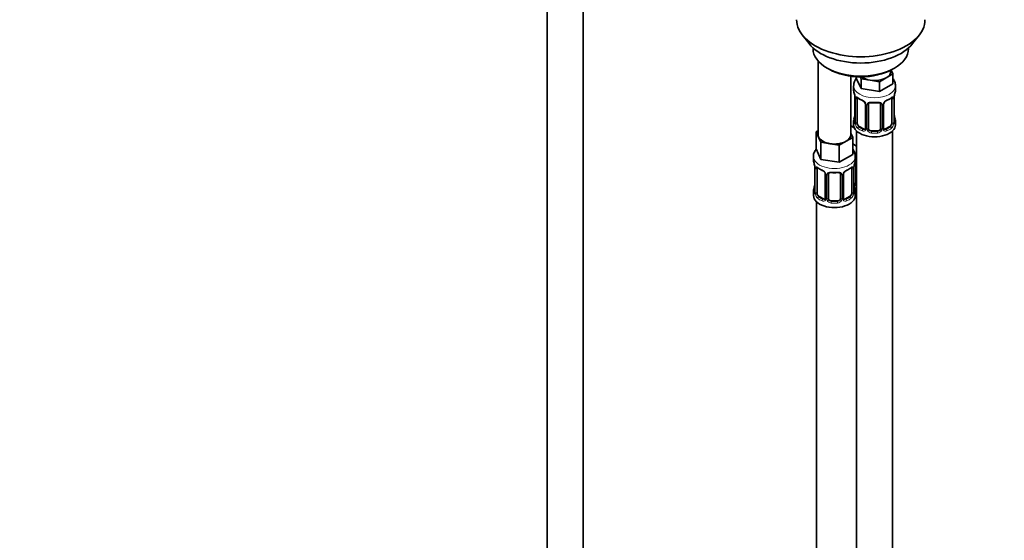
# Model space of a CAD drawing. Units: millimetres. Extents: x 0 to 2441, y 0 to 2763.
# Drawn here: x 330 to 660, y 523 to 697 of the extents above; entities that cross this region are included whole.
import ezdxf
from ezdxf import colors
from ezdxf.entities.mleader import LeaderData, LeaderLine
from ezdxf.math import Vec2, Vec3

# ---------------------------------------------------------------- set-up
doc = ezdxf.new("R2010")
doc.units = ezdxf.units.MM
doc.layers.add('DV5_Défaut', color=7, linetype='Continuous')
doc.layers.add('Défaut', color=7, linetype='Continuous')

# ---------------------------------------------------------------- blocks, each defined once
blk = doc.blocks.new('_DOT')
at = {"color": 0}
blk.add_line((0, 0), (-1, 0), dxfattribs=at)
at = {"color": 0, "const_width": 0.333}
blk.add_lwpolyline([(-0.1665, 0, 1), (0.1665, 0, 1)], format="xyb", close=True, dxfattribs=at)
blk = doc.blocks.new('SE4')
at = {"layer": 'DV5_Défaut', "color": 7, "linetype": 'Continuous', "lineweight": 35}
for p, q in [((506.45, 747.76), (506.45, 215.91)), ((518.45, 215.91), (518.45, 747.76)), ((591.82, 692.03), (594.1, 689.08)), ((628.79, 689.08), (631.07, 692.03)), ((595.44, 687.65), (595.44, 687.44)), ((627.44, 687.44), (627.44, 687.65)), ((597.11, 683.34), (597.11, 658.66)), ((600.13, 680.91), (600.84, 680.5)), ((621.54, 679.89), (621.54, 680.22)), ((621.57, 680.23), (622.17, 678.94)), ((622.05, 680.5), (622.76, 680.91)), ((608.11, 658.66), (608.11, 678.18)), ((609.91, 678.01), (609.91, 677.57)), ((611.55, 674.03), (609.91, 677.57)), ((611.55, 677.29), (611.24, 677.96)), ((614.62, 676.82), (611.55, 677.29)), ((611.55, 677.29), (611.55, 674.03)), ((617.68, 676.34), (614.62, 676.82)), ((619.93, 677.64), (617.68, 676.34)), ((617.68, 676.34), (617.68, 673.08)), ((622.17, 678.94), (619.93, 677.64)), ((622.17, 678.94), (622.17, 675.67)), ((609.04, 674.99), (609.04, 673.48)), ((617.68, 673.08), (611.55, 674.03)), ((622.17, 675.67), (617.68, 673.08)), ((623.04, 673.48), (623.04, 674.99)), ((609.49, 670.95), (609.49, 662.89)), ((610.24, 662.56), (610.24, 670.62)), ((621.84, 670.62), (621.84, 662.56)), ((622.59, 662.89), (622.59, 670.95)), ((612.99, 668.85), (612.99, 660.79)), ((614.04, 660.7), (614.04, 668.76)), ((618.04, 668.76), (618.04, 660.7)), ((619.09, 660.79), (619.09, 668.85)), ((609.04, 663.13), (609.04, 661.92)), ((622.64, 665.15), (622.63, 665.19)), ((623.04, 661.92), (623.04, 663.13)), ((596.47, 659.61), (597.11, 659.97)), ((597.29, 657.83), (596.47, 659.61)), ((596.47, 659.61), (596.47, 653.89)), ((609.25, 660.95), (608.11, 661.6)), ((610.04, 659.84), (610.04, 434.94)), ((612.36, 660.52), (610.95, 661.34)), ((617.04, 659.88), (615.04, 659.88)), ((621.13, 661.34), (619.72, 660.52)), ((622.04, 434.94), (622.04, 659.84)), ((598.11, 656.06), (597.29, 657.83)), ((606.49, 656.41), (604.25, 655.11)), ((608.74, 657.71), (606.49, 656.41)), ((608.11, 659.07), (608.74, 657.71)), ((608.74, 657.71), (608.74, 651.99)), ((598.11, 650.35), (596.47, 653.89)), ((601.18, 655.59), (598.11, 656.06)), ((598.11, 656.06), (598.11, 650.35)), ((604.25, 655.11), (601.18, 655.59)), ((604.25, 655.11), (604.25, 649.4)), ((610.04, 654.77), (608.74, 655.52)), ((595.61, 651.31), (595.61, 650.06)), ((604.25, 649.4), (598.11, 650.35)), ((608.74, 651.99), (604.25, 649.4)), ((609.61, 650.06), (609.61, 651.31)), ((609.8, 642.59), (609.8, 650.65)), ((596.06, 647.54), (596.06, 639.47)), ((596.81, 639.14), (596.81, 647.21)), ((608.4, 647.21), (608.4, 639.14)), ((609.15, 639.47), (609.15, 647.54)), ((599.55, 645.43), (599.55, 637.37)), ((600.61, 637.28), (600.61, 645.34)), ((604.61, 645.34), (604.61, 637.28)), ((605.66, 637.37), (605.66, 645.43)), ((609.2, 641.73), (609.2, 641.78)), ((595.61, 639.71), (595.61, 638.24)), ((598.93, 637.1), (597.51, 637.92)), ((603.61, 636.46), (601.61, 636.46)), ((607.7, 637.92), (606.28, 637.1)), ((609.61, 638.24), (609.61, 639.71)), ((596.61, 636.16), (596.61, 390.03))]:
    blk.add_line(p, q, dxfattribs=at)
at = {"layer": 'DV5_Défaut', "color": 7, "linetype": 'Continuous', "lineweight": 18}
for p, q in [((609.52, 670.87), (609.52, 662.81)), ((609.63, 662.65), (609.63, 670.71)), ((622.45, 670.71), (622.45, 662.65)), ((622.56, 662.81), (622.56, 670.87)), ((613.23, 668.64), (613.23, 660.57)), ((613.5, 660.51), (613.5, 668.57)), ((618.58, 668.57), (618.58, 660.51)), ((618.85, 660.57), (618.85, 668.64)), ((610.95, 661.34), (610.72, 661.2)), ((612.36, 660.52), (612.13, 660.39)), ((615.04, 659.88), (615.04, 659.69)), ((617.04, 659.88), (617.04, 659.69)), ((619.72, 660.52), (619.95, 660.39)), ((621.13, 661.34), (621.36, 661.2)), ((596.08, 647.45), (596.08, 639.39)), ((596.2, 639.23), (596.2, 647.3)), ((609.01, 647.3), (609.01, 639.23)), ((609.13, 639.39), (609.13, 647.45)), ((609.26, 642.4), (609.26, 648.39)), ((599.79, 645.22), (599.79, 637.16)), ((600.06, 637.09), (600.06, 645.16)), ((605.15, 645.16), (605.15, 637.09)), ((605.42, 637.16), (605.42, 645.22)), ((597.51, 637.92), (597.29, 637.79)), ((598.93, 637.1), (598.7, 636.97)), ((601.61, 636.46), (601.61, 636.27)), ((603.61, 636.46), (603.61, 636.27)), ((606.28, 637.1), (606.51, 636.97)), ((607.7, 637.92), (607.93, 637.79))]:
    blk.add_line(p, q, dxfattribs=at)
at = {"layer": 'DV5_Défaut', "color": 7, "linetype": 'Continuous', "lineweight": 35}
for centre, radius, start, end in [((613.35, 674.91), 4.27, 140.5006, 177.9691), ((594.87, 668.68), 14.86, 10.7478, 16.3941), ((637.21, 668.68), 14.86, 163.606, 169.2521), ((607.24, 671), 2.25, 359.069, 10.8458), ((614.5, 676.15), 6.61, 232.4054, 247.5245), ((611.27, 668.33), 1.84, 28.0729, 67.2144), ((620.81, 668.36), 1.82, 112.9046, 152.4524), ((617.56, 676.18), 6.64, 292.5116, 307.5585), ((625.26, 670.95), 2.67, 168.932, 179.9375), ((612.31, 668.85), 0.671, 359.6935, 31.2023), ((616.04, 681.09), 11.82, 264.9754, 275.0246), ((617.75, 668.84), 0.277, 347.4237, 41.2986), ((619.76, 668.85), 0.667, 148.6067, 180.2877), ((594.87, 667.94), 14.86, 343.6059, 349.2522), ((606.82, 665.66), 2.67, 348.931, 359.9369), ((608.49, 662.85), 0.997, 345.5609, 2.5986), ((624.84, 665.62), 2.25, 179.0687, 190.8452), ((623.55, 662.84), 0.965, 179.2978, 194.3125), ((637.21, 667.94), 14.86, 190.7479, 196.394), ((619.37, 660.74), 0.27, 168.28, 221.0623), ((619.33, 660.6), 0.161, 193.3949, 260.5051), ((605.33, 651.26), 4.23, 0.8707, 35.31), ((581.43, 645.26), 14.86, 10.7478, 16.3941), ((593.81, 647.58), 2.25, 359.069, 10.8458), ((601.07, 652.73), 6.61, 232.4054, 247.5245), ((597.83, 644.92), 1.84, 28.0729, 67.2144), ((607.38, 644.94), 1.82, 112.9046, 152.4524), ((604.12, 652.76), 6.64, 292.5116, 307.5585), ((611.82, 647.53), 2.67, 168.932, 179.9375), ((623.78, 645.26), 14.86, 163.606, 169.2521), ((598.88, 645.44), 0.671, 359.6935, 31.2023), ((602.61, 657.67), 11.82, 264.9754, 275.0246), ((604.32, 645.42), 0.277, 347.4237, 41.2986), ((606.33, 645.44), 0.667, 148.6067, 180.2877), ((581.43, 644.52), 14.86, 343.6059, 349.2522), ((593.39, 642.24), 2.67, 348.931, 359.9369), ((611.4, 642.2), 2.25, 179.0687, 190.8452), ((623.78, 644.52), 14.86, 190.7479, 196.394), ((595.06, 639.43), 0.997, 345.5609, 2.5986), ((605.93, 637.32), 0.27, 168.28, 221.0623), ((605.89, 637.18), 0.161, 193.3949, 260.5051), ((610.12, 639.42), 0.965, 179.2978, 194.3125)]:
    blk.add_arc(centre, radius, start, end, dxfattribs=at)
at = {"layer": 'DV5_Défaut', "color": 7, "linetype": 'Continuous', "lineweight": 18}
for centre, radius, start, end in [((605.96, 670.83), 3.55, 0.6583, 9.9884), ((610.74, 670.76), 1.11, 160.4927, 182.2972), ((610.92, 667.93), 2.5, 29.8198, 66.9998), ((621.16, 667.93), 2.5, 113.0004, 150.18), ((621.35, 670.76), 1.1, 357.6841, 19.526), ((626.11, 670.83), 3.55, 170.0079, 179.3454), ((612.06, 668.62), 1.16, 1.0203, 28.275), ((614.28, 668.58), 0.785, 144.9712, 180.8641), ((617.8, 668.58), 0.785, 359.1311, 35.0336), ((620.02, 668.62), 1.16, 151.7186, 178.9861), ((608.23, 662.77), 1.29, 343.3385, 1.8084), ((623.85, 662.77), 1.29, 178.1771, 196.676), ((612.53, 662.68), 2.89, 180.5093, 191.9483), ((611.98, 662.43), 2.32, 188.7542, 226.8152), ((612.34, 660.74), 0.972, 242.8666, 320.2121), ((612.42, 661.08), 0.746, 247.8303, 300.1622), ((612.45, 660.56), 0.779, 325.2937, 1.0277), ((614.6, 660.53), 1.1, 180.837, 209.4908), ((615.13, 660.85), 1.72, 210.2871, 265.0453), ((615.22, 660.89), 1.21, 206.8319, 261.5389), ((616.87, 660.88), 1.2, 278.249, 333.3802), ((616.95, 660.85), 1.72, 274.9548, 329.7127), ((617.48, 660.53), 1.1, 330.5042, 359.168), ((619.63, 660.56), 0.779, 178.9659, 214.7127), ((619.74, 660.74), 0.972, 219.7872, 297.134), ((619.66, 661.07), 0.735, 240.4017, 292.8078), ((620.1, 662.43), 2.32, 313.1842, 351.2464), ((619.56, 662.68), 2.89, 348.0493, 359.4931), ((592.53, 647.41), 3.55, 0.6583, 9.9884), ((597.3, 647.34), 1.11, 160.4927, 182.2972), ((597.49, 644.51), 2.5, 29.8198, 66.9998), ((607.72, 644.51), 2.5, 113.0004, 150.18), ((607.91, 647.34), 1.1, 357.6841, 19.526), ((612.68, 647.41), 3.55, 170.0079, 179.3454), ((598.63, 645.2), 1.16, 1.0203, 28.275), ((600.85, 645.17), 0.785, 144.9712, 180.8641), ((604.36, 645.17), 0.785, 359.1311, 35.0336), ((606.58, 645.2), 1.16, 151.7186, 178.9861), ((610.35, 642.42), 1.1, 180.837, 209.4908), ((610.89, 642.74), 1.72, 210.2871, 240.2116), ((610.98, 642.78), 1.21, 206.8319, 218.7313), ((594.79, 639.35), 1.29, 343.3385, 1.8084), ((599.09, 639.26), 2.89, 180.5093, 191.9483), ((598.55, 639.01), 2.32, 188.7542, 226.8152), ((598.91, 637.32), 0.972, 242.8666, 320.2121), ((598.98, 637.66), 0.746, 247.8303, 300.1622), ((599.01, 637.14), 0.779, 325.2937, 1.0277), ((601.16, 637.11), 1.1, 180.837, 209.4908), ((601.69, 637.44), 1.72, 210.2871, 265.0453), ((601.78, 637.47), 1.21, 206.8319, 261.5389), ((603.43, 637.46), 1.2, 278.249, 333.3802), ((603.52, 637.44), 1.72, 274.9548, 329.7127), ((604.05, 637.11), 1.1, 330.5042, 359.168), ((606.2, 637.14), 0.779, 178.9659, 214.7127), ((606.3, 637.32), 0.972, 219.7872, 297.134), ((606.23, 637.65), 0.735, 240.4017, 292.8078), ((606.66, 639.01), 2.32, 313.1842, 351.2464), ((606.12, 639.26), 2.89, 348.0493, 359.4931), ((610.42, 639.35), 1.29, 178.1771, 196.676)]:
    blk.add_arc(centre, radius, start, end, dxfattribs=at)
at = {"layer": 'DV5_Défaut', "color": 7, "linetype": 'Continuous', "lineweight": 35}
for centre, major_axis, ratio, start_param, end_param in [((611.44, 697.1), (-21.5, 0), 0.57735, 0, 3.141593), ((611.44, 693.56), (19, 0), 0.57735, 3.562127, 5.862651), ((611.44, 687.44), (16, 0), 0.57735, 3.141593, 6.283185), ((611.44, 686.62), (-15, 0), 0.57735, 0.785398, 2.356194), ((616.04, 679.89), (-5.5, 0), 0.57735, 2.356194, 3.141593), ((616.04, 679.89), (-5.5, 0), 0.57735, 0.650595, 1.308997), ((616.04, 679.89), (5.5, 0), 0.57735, 4.45059, 5.497787), ((616.04, 673.48), (7, 0), 0.57735, 3.141593, 3.293694), ((616.04, 673.48), (-7, 0), 0.57735, 2.989492, 3.141593), ((609.89, 670.95), (0.4, 0), 0.57735, 3.114728, 3.141591), ((610.95, 670.22), (-0.5, 0.866), 0.57735, 0.338885, 0.785398), ((612.13, 670.41), (0.156, 0.368), 0.483207, 2.29088, 3.17353), ((619.95, 670.41), (-0.156, 0.368), 0.483207, 3.126837, 3.992305), ((621.13, 670.22), (0.5, 0.866), 0.57735, 5.497787, 5.9443), ((622.24, 671.53), (-0.395, 0.063), 0.166114, 2.853764, 3.184441), ((615.04, 668.76), (-1, 0), 0.816497, 6.156042, 6.283185), ((616.04, 663.13), (7, 0), 0.57735, 2.989492, 3.293694), ((609.84, 665.09), (0.395, -0.063), 0.166114, 3.188685, 3.653865), ((622.19, 662.89), (-0.4, 0), 0.57735, 2.769946, 3.141593), ((616.04, 663.13), (-7, 0), 0.57735, 2.989492, 3.293694), ((611.8, 663.96), (5.5, 0), 0.57735, 3.976369, 4.212295), ((616.04, 661.92), (-7, 0), 0.57735, 0, 3.141593), ((610.95, 662.15), (-0.5, 0.866), 0.57735, 0.785398, 1.231911), ((610.95, 662.15), (0.5, -0.866), 0.57735, 4.373504, 5.497787), ((612.36, 661.34), (-0.5, 0.866), 0.57735, 2.356194, 3.141593), ((615.04, 660.7), (1, 0), 0.816497, 3.141593, 3.588106), ((615.04, 660.7), (-1, 0), 0.816497, 0.446513, 1.570796), ((617.04, 660.7), (1, 0), 0.816497, 4.712389, 5.836672), ((617.04, 660.7), (1, 0), 0.816497, 5.836672, 6.283185), ((619.72, 661.34), (0.5, 0.866), 0.57735, 3.141593, 3.926991), ((621.13, 662.15), (0.5, 0.866), 0.57735, 3.926991, 5.051274), ((621.13, 662.15), (0.5, 0.866), 0.57735, 5.051274, 5.497787), ((602.61, 658.66), (5.5, 0), 0.57735, 3.141593, 3.403392), ((602.61, 658.66), (-5.5, 0), 0.57735, 0.261799, 1.308997), ((602.61, 658.66), (5.5, 0), 0.57735, 4.45059, 5.497787), ((602.61, 658.66), (-5.5, 0), 0.57735, 2.356194, 3.141593), ((602.61, 650.06), (7, 0), 0.57735, 3.141593, 3.293694), ((602.61, 650.06), (-7, 0), 0.57735, 2.989492, 3.141593), ((610.8, 650.65), (-1, 0), 0.816497, 6.156042, 6.283185), ((596.46, 647.54), (0.4, 0), 0.57735, 3.114728, 3.141591), ((597.51, 646.8), (-0.5, 0.866), 0.57735, 0.338885, 0.785398), ((598.7, 646.99), (0.156, 0.368), 0.483207, 2.29088, 3.17353), ((606.51, 646.99), (-0.156, 0.368), 0.483207, 3.126837, 3.992305), ((607.7, 646.8), (0.5, 0.866), 0.57735, 5.497787, 5.9443), ((608.81, 648.11), (-0.395, 0.063), 0.166114, 2.853764, 3.184441), ((601.61, 645.34), (-1, 0), 0.816497, 6.156042, 6.283185), ((602.61, 639.71), (7, 0), 0.57735, 2.989492, 3.293694), ((596.41, 641.67), (0.395, -0.063), 0.166114, 3.188685, 3.653865), ((602.61, 639.71), (-7, 0), 0.57735, 2.989492, 3.293694), ((610.8, 642.59), (1, 0), 0.816497, 3.141593, 3.588106), ((610.8, 642.59), (-1, 0), 0.816497, 0.446513, 0.711537), ((602.61, 638.24), (-7, 0), 0.57735, 0, 3.141593), ((597.51, 638.73), (-0.5, 0.866), 0.57735, 0.785398, 1.231911), ((597.51, 638.73), (0.5, -0.866), 0.57735, 4.373504, 5.497787), ((598.93, 637.92), (-0.5, 0.866), 0.57735, 2.356194, 3.141593), ((601.61, 637.28), (1, 0), 0.816497, 3.141593, 3.588106), ((601.61, 637.28), (-1, 0), 0.816497, 0.446513, 1.570796), ((603.61, 637.28), (1, 0), 0.816497, 4.712389, 5.836672), ((603.61, 637.28), (1, 0), 0.816497, 5.836672, 6.283185), ((606.28, 637.92), (0.5, 0.866), 0.57735, 3.141593, 3.926991), ((607.7, 638.73), (0.5, 0.866), 0.57735, 3.926991, 5.051274), ((607.7, 638.73), (0.5, 0.866), 0.57735, 5.051274, 5.497787), ((608.75, 639.47), (-0.4, 0), 0.57735, 2.769946, 3.141593), ((611.8, 643.55), (-7, 0), 0.57735, 1.252237, 1.31703)]:
    blk.add_ellipse(centre, major_axis=major_axis, ratio=ratio, start_param=start_param, end_param=end_param, dxfattribs=at)
at = {"layer": 'DV5_Défaut', "color": 7, "linetype": 'Continuous', "lineweight": 18}
for centre, major_axis, ratio, start_param, end_param in [((616.04, 674.99), (-7, 0), 0.57735, 6.27158, 6.283185), ((616.04, 674.99), (-7, 0), 0.57735, 0, 3.131402), ((609.89, 670.95), (0.4, 0), 0.57735, 3.141591, 3.513239), ((610, 670.81), (0.4, 0), 0.57735, 3.555344, 5.371005), ((610.06, 671.22), (0.373, -0.146), 0.85055, 3.855675, 5.740852), ((616.04, 673.48), (-7, 0), 0.57735, 0.633297, 0.937499), ((610.72, 671.23), (0.247, 0.314), 0.658162, 2.44473, 3.142158), ((616.04, 673.48), (-7, 0), 0.57735, 1.418695, 1.722897), ((615.04, 669.72), (0.035, 0.398), 0.123712, 2.191761, 3.141508), ((617.04, 669.72), (-0.035, 0.398), 0.123712, 3.141662, 4.091425), ((616.04, 673.48), (7, 0), 0.57735, 5.345686, 5.649888), ((621.36, 671.23), (-0.247, 0.314), 0.658162, 3.141016, 3.838456), ((622.02, 671.22), (-0.373, -0.146), 0.85055, 0.542333, 2.42751), ((622.08, 670.81), (-0.4, 0), 0.57735, 0.912181, 2.727841), ((622.19, 670.95), (-0.4, 0), 0.57735, 2.769946, 3.146041), ((613.26, 669.38), (0.359, 0.176), 0.358003, 3.130396, 4.05706), ((613.39, 668.85), (0.4, 0), 0.57735, 3.13856, 4.298637), ((613.64, 668.79), (0.4, 0), 0.57735, 4.340743, 6.156403), ((613.78, 669.25), (-0.332, 0.222), 0.641506, 1.587428, 3.144457), ((618.3, 669.25), (0.332, 0.222), 0.641506, 3.149017, 4.695758), ((618.44, 668.79), (-0.4, 0), 0.57735, 0.126783, 1.942443), ((618.69, 668.85), (-0.4, 0), 0.57735, 1.984548, 3.144521), ((618.82, 669.38), (-0.359, 0.176), 0.358003, 2.226125, 3.169696), ((609.52, 663.71), (0.387, -0.103), 0.80707, 1.846723, 3.352676), ((609.52, 662.55), (-0.387, -0.103), 0.80707, 4.501306, 6.072102), ((616.04, 663.46), (6.6, 0), 0.57735, 3.017713, 3.265472), ((609.89, 662.89), (0.4, 0), 0.57735, 3.141593, 3.513239), ((622.24, 665.09), (-0.395, -0.063), 0.166114, 2.62932, 3.098373), ((622.56, 663.71), (-0.387, -0.103), 0.80707, 2.93051, 4.436462), ((616.04, 663.46), (-6.6, 0), 0.57735, 3.017713, 3.265472), ((622.56, 662.55), (0.387, -0.103), 0.80707, 0.211083, 1.718624), ((609.84, 662.48), (0.381, -0.123), 0.86268, 3.140217, 3.728142), ((610, 662.74), (-0.4, 0), 0.57735, 0.413752, 2.229412), ((610.06, 662.17), (-0.392, -0.078), 0.178244, 0.357599, 2.242775), ((610.72, 660.88), (-0.247, -0.314), 0.658162, 4.015526, 5.586322), ((616.04, 663.13), (-7, 0), 0.57735, 0.633297, 0.937499), ((616.04, 663.46), (-6.6, 0), 0.57735, 0.633297, 0.937499), ((612.13, 660.06), (-0.156, -0.368), 0.483207, 3.861676, 5.432473), ((613.26, 660.33), (0.333, -0.222), 0.670791, 3.124422, 4.652076), ((613.39, 660.79), (0.4, 0), 0.57735, 3.141593, 4.298637), ((613.64, 660.72), (-0.4, 0), 0.57735, 1.19915, 3.01481), ((613.78, 660.2), (-0.355, -0.185), 0.387288, 0.98259, 2.867767), ((615.04, 659.37), (-0.035, -0.398), 0.123712, 3.762557, 5.333353), ((616.04, 663.46), (-6.6, 0), 0.57735, 1.418695, 1.722897), ((617.04, 659.37), (0.035, -0.398), 0.123712, 0.949832, 2.520628), ((618.3, 660.2), (0.355, -0.185), 0.387288, 3.415419, 5.300595), ((618.44, 660.72), (0.4, 0), 0.57735, 3.268375, 5.084035), ((618.69, 660.79), (-0.4, 0), 0.57735, 1.984548, 3.141593), ((618.82, 660.33), (-0.333, -0.222), 0.670791, 1.631109, 3.166519), ((616.04, 663.46), (6.6, 0), 0.57735, 5.345686, 5.649888), ((619.95, 660.06), (0.156, -0.368), 0.483207, 0.850713, 2.421509), ((616.04, 663.13), (7, 0), 0.57735, 5.345686, 5.649888), ((621.36, 660.88), (0.247, -0.314), 0.658162, 0.696863, 2.267659), ((622.02, 662.17), (0.392, -0.078), 0.178244, 4.04041, 5.925586), ((622.08, 662.74), (0.4, 0), 0.57735, 4.053773, 5.869434), ((622.24, 662.48), (-0.381, -0.123), 0.86268, 2.555043, 3.150951), ((616.04, 663.13), (7, 0), 0.57735, 4.560288, 4.86449), ((602.61, 651.31), (-7, 0), 0.57735, 0.00127, 3.145547), ((611.8, 656.62), (-7, 0), 0.57735, 1.182133, 1.31703), ((609.53, 651.14), (-0.332, 0.222), 0.641506, 2.171912, 3.144457), ((609.4, 650.68), (0.4, 0), 0.57735, 5.248741, 6.156403), ((596.46, 647.54), (0.4, 0), 0.57735, 3.141591, 3.513239), ((596.56, 647.39), (0.4, 0), 0.57735, 3.555344, 5.371005), ((596.62, 647.81), (0.373, -0.146), 0.85055, 3.855675, 5.740852), ((602.61, 650.06), (-7, 0), 0.57735, 0.633297, 0.937499), ((597.29, 647.81), (0.247, 0.314), 0.658162, 2.44473, 3.142158), ((602.61, 650.06), (7, 0), 0.57735, 5.345686, 5.649888), ((607.93, 647.81), (-0.247, 0.314), 0.658162, 3.141016, 3.838456), ((608.59, 647.81), (-0.373, -0.146), 0.85055, 0.542333, 2.42751), ((608.65, 647.39), (-0.4, 0), 0.57735, 0.912181, 2.727841), ((608.75, 647.54), (-0.4, 0), 0.57735, 2.769946, 3.146041), ((599.82, 645.96), (0.359, 0.176), 0.358003, 3.130396, 4.05706), ((599.95, 645.43), (0.4, 0), 0.57735, 3.13856, 4.298637), ((600.21, 645.37), (0.4, 0), 0.57735, 4.340743, 6.156403), ((600.34, 645.83), (-0.332, 0.222), 0.641506, 1.587428, 3.144457), ((602.61, 650.06), (-7, 0), 0.57735, 1.418695, 1.722897), ((601.61, 646.3), (0.035, 0.398), 0.123712, 2.191761, 3.141508), ((603.61, 646.3), (-0.035, 0.398), 0.123712, 3.141662, 4.091425), ((604.87, 645.83), (0.332, 0.222), 0.641506, 3.149017, 4.695758), ((605, 645.37), (-0.4, 0), 0.57735, 0.126783, 1.942443), ((605.26, 645.43), (-0.4, 0), 0.57735, 1.984548, 3.144521), ((605.39, 645.96), (-0.359, 0.176), 0.358003, 2.226125, 3.169696), ((596.08, 640.29), (0.387, -0.103), 0.80707, 1.846723, 3.352676), ((602.61, 640.04), (6.6, 0), 0.57735, 3.017713, 3.265472), ((608.81, 641.67), (-0.395, -0.063), 0.166114, 2.62932, 3.098373), ((609.13, 640.29), (-0.387, -0.103), 0.80707, 2.93051, 4.436462), ((602.61, 640.04), (-6.6, 0), 0.57735, 3.017713, 3.265472), ((609.4, 642.61), (-0.4, 0), 0.57735, 1.19915, 3.01481), ((609.53, 642.09), (-0.355, -0.185), 0.387288, 0.98259, 2.867767), ((596.08, 639.14), (-0.387, -0.103), 0.80707, 4.571702, 6.072102), ((596.41, 639.06), (0.381, -0.123), 0.86268, 3.140217, 3.728142), ((596.46, 639.47), (0.4, 0), 0.57735, 3.141593, 3.513239), ((596.56, 639.33), (-0.4, 0), 0.57735, 0.413752, 2.229412), ((596.62, 638.76), (-0.392, -0.078), 0.178244, 0.357599, 2.242775), ((597.29, 637.46), (-0.247, -0.314), 0.658162, 4.015526, 5.586322), ((602.61, 639.71), (-7, 0), 0.57735, 0.633297, 0.937499), ((602.61, 640.04), (-6.6, 0), 0.57735, 0.633297, 0.937499), ((598.7, 636.64), (-0.156, -0.368), 0.483207, 3.861676, 5.432473), ((599.82, 636.91), (0.333, -0.222), 0.670791, 3.124422, 4.652076), ((599.95, 637.37), (0.4, 0), 0.57735, 3.141593, 4.298637), ((600.21, 637.31), (-0.4, 0), 0.57735, 1.19915, 3.01481), ((600.34, 636.78), (-0.355, -0.185), 0.387288, 0.98259, 2.867767), ((604.87, 636.78), (0.355, -0.185), 0.387288, 3.415419, 5.300595), ((605, 637.31), (0.4, 0), 0.57735, 3.268375, 5.084035), ((605.26, 637.37), (-0.4, 0), 0.57735, 1.984548, 3.141593), ((605.39, 636.91), (-0.333, -0.222), 0.670791, 1.631109, 3.166519), ((602.61, 640.04), (6.6, 0), 0.57735, 5.345686, 5.649888), ((606.51, 636.64), (0.156, -0.368), 0.483207, 0.850713, 2.421509), ((602.61, 639.71), (7, 0), 0.57735, 5.345686, 5.649888), ((607.93, 637.46), (0.247, -0.314), 0.658162, 0.696863, 2.267659), ((608.59, 638.76), (0.392, -0.078), 0.178244, 4.04041, 5.925586), ((608.65, 639.33), (0.4, 0), 0.57735, 4.053773, 5.869434), ((609.13, 639.14), (0.387, -0.103), 0.80707, 0.211083, 1.718624), ((608.81, 639.06), (-0.381, -0.123), 0.86268, 2.555043, 3.150951), ((601.61, 635.95), (-0.035, -0.398), 0.123712, 3.762557, 5.333353), ((602.61, 639.71), (7, 0), 0.57735, 4.560288, 4.86449), ((602.61, 640.04), (-6.6, 0), 0.57735, 1.418695, 1.722897), ((603.61, 635.95), (0.035, -0.398), 0.123712, 0.949832, 2.520628)]:
    blk.add_ellipse(centre, major_axis=major_axis, ratio=ratio, start_param=start_param, end_param=end_param, dxfattribs=at)
at = {"layer": 'DV5_Défaut', "color": 7, "linetype": 'Continuous', "lineweight": 35}
for points, knots in [([(623.03, 674.92), (623.03, 674.95), (623.11, 675.39), (622.85, 676.32), (622.43, 677.07), (622.18, 677.4)], [0, 0, 0, 0, 0.027762, 0.533046, 1, 1, 1, 1]), ([(610.29, 671.02), (610.29, 671.02), (610.29, 671.02), (610.35, 671), (610.43, 670.94), (610.47, 670.91)], [0, 0, 0, 0, 0.124331, 0.580717, 1, 1, 1, 1]), ([(621.6, 670.9), (621.64, 670.93), (621.71, 670.99), (621.78, 671.02), (621.79, 671.02), (621.79, 671.02)], [0, 0, 0, 0, 0.317473, 0.787013, 1, 1, 1, 1]), ([(614.12, 669.03), (614.13, 669.05), (614.18, 669.13), (614.35, 669.24), (614.65, 669.33), (614.88, 669.32), (615.01, 669.31)], [0, 0, 0, 0, 0.12165, 0.425133, 0.711555, 1, 1, 1, 1]), ([(617.07, 669.31), (617.14, 669.32), (617.31, 669.33), (617.59, 669.29), (617.85, 669.17), (617.93, 669.08), (617.97, 669.03)], [0, 0, 0, 0, 0.136698, 0.429984, 0.723528, 1, 1, 1, 1]), ([(609.46, 662.61), (609.46, 662.6), (609.45, 662.58), (609.45, 662.58), (609.45, 662.58)], [0, 0, 0, 0, 0.528941, 1, 1, 1, 1]), ([(622.63, 662.58), (622.63, 662.58), (622.63, 662.58), (622.62, 662.6), (622.62, 662.6)], [0, 0, 0, 0, 0.587821, 1, 1, 1, 1]), ([(596.54, 653.82), (596.27, 653.47), (595.83, 652.73), (595.55, 651.79), (595.62, 651.35), (595.63, 651.3)], [0, 0, 0, 0, 0.484601, 0.951691, 1, 1, 1, 1]), ([(609.87, 650.92), (609.89, 650.94), (609.92, 650.99), (609.98, 651.04), (610.03, 651.07)], [0, 0, 0, 0, 0.404454, 1, 1, 1, 1]), ([(596.86, 647.6), (596.86, 647.6), (596.86, 647.6), (596.92, 647.58), (596.99, 647.53), (597.04, 647.49)], [0, 0, 0, 0, 0.124331, 0.580717, 1, 1, 1, 1]), ([(608.17, 647.48), (608.2, 647.51), (608.28, 647.58), (608.35, 647.6), (608.35, 647.6), (608.35, 647.6)], [0, 0, 0, 0, 0.317473, 0.787013, 1, 1, 1, 1]), ([(600.68, 645.61), (600.7, 645.63), (600.74, 645.71), (600.91, 645.82), (601.22, 645.91), (601.44, 645.9), (601.57, 645.9)], [0, 0, 0, 0, 0.12165, 0.425133, 0.711555, 1, 1, 1, 1]), ([(603.64, 645.89), (603.7, 645.9), (603.87, 645.92), (604.15, 645.87), (604.41, 645.76), (604.49, 645.66), (604.53, 645.61)], [0, 0, 0, 0, 0.136698, 0.429984, 0.723528, 1, 1, 1, 1]), ([(596.03, 639.19), (596.02, 639.18), (596.02, 639.16), (596.02, 639.16), (596.02, 639.16)], [0, 0, 0, 0, 0.528941, 1, 1, 1, 1]), ([(609.19, 639.16), (609.19, 639.16), (609.19, 639.16), (609.19, 639.18), (609.19, 639.19)], [0, 0, 0, 0, 0.587821, 1, 1, 1, 1])]:
    blk.add_open_spline(points, degree=3, knots=knots, dxfattribs=at)
at = {"layer": 'DV5_Défaut', "color": 7, "linetype": 'Continuous', "lineweight": 18}
for points, knots in [([(609.69, 671.13), (609.72, 671.19), (609.76, 671.24), (609.85, 671.3), (609.9, 671.31), (610.02, 671.3), (610.09, 671.28), (610.24, 671.21), (610.31, 671.16), (610.4, 671.09)], [0, 0, 0, 0, 0.25, 0.25, 0.5, 0.5, 0.75, 0.75, 1, 1, 1, 1]), ([(613.64, 669.04), (613.7, 669.12), (613.78, 669.2), (613.97, 669.32), (614.08, 669.37), (614.31, 669.45), (614.44, 669.47), (614.7, 669.5), (614.84, 669.5), (614.98, 669.49)], [0, 0, 0, 0, 0.25, 0.25, 0.5, 0.5, 0.75, 0.75, 1, 1, 1, 1]), ([(617.1, 669.49), (617.24, 669.5), (617.38, 669.5), (617.64, 669.47), (617.77, 669.45), (618, 669.37), (618.11, 669.32), (618.3, 669.2), (618.38, 669.12), (618.44, 669.04)], [0, 0, 0, 0, 0.25, 0.25, 0.5, 0.5, 0.75, 0.75, 1, 1, 1, 1]), ([(621.68, 671.09), (621.77, 671.16), (621.84, 671.21), (621.99, 671.28), (622.06, 671.3), (622.18, 671.31), (622.23, 671.3), (622.32, 671.24), (622.36, 671.19), (622.39, 671.13)], [0, 0, 0, 0, 0.25, 0.25, 0.5, 0.5, 0.75, 0.75, 1, 1, 1, 1]), ([(609.46, 662.4), (609.44, 662.33), (609.41, 662.29), (609.35, 662.23), (609.32, 662.23), (609.26, 662.25), (609.22, 662.28), (609.17, 662.38), (609.14, 662.44), (609.12, 662.52)], [0, 0, 0, 0, 0.25, 0.25, 0.5, 0.5, 0.75, 0.75, 1, 1, 1, 1]), ([(610.31, 662.17), (610.33, 662.07), (610.34, 661.98), (610.39, 661.79), (610.42, 661.7), (610.52, 661.44), (610.61, 661.3), (610.72, 661.2)], [0, 0, 0, 0, 0.25, 0.25, 0.5, 0.5, 1, 1, 1, 1]), ([(621.36, 661.2), (621.41, 661.25), (621.46, 661.31), (621.55, 661.45), (621.59, 661.53), (621.69, 661.78), (621.74, 661.98), (621.77, 662.17)], [0, 0, 0, 0, 0.25, 0.25, 0.5, 0.5, 1, 1, 1, 1]), ([(622.96, 662.52), (622.94, 662.44), (622.91, 662.38), (622.86, 662.28), (622.82, 662.25), (622.76, 662.23), (622.73, 662.23), (622.67, 662.29), (622.64, 662.33), (622.62, 662.4)], [0, 0, 0, 0, 0.25, 0.25, 0.5, 0.5, 0.75, 0.75, 1, 1, 1, 1]), ([(609.59, 651.12), (609.61, 651.13), (609.62, 651.14), (609.73, 651.21), (609.84, 651.26), (609.98, 651.31), (610.01, 651.32), (610.04, 651.32)], [0, 0, 0, 0, 0.1086006, 0.1086006, 0.8315514, 0.8315514, 1, 1, 1, 1]), ([(596.26, 647.71), (596.29, 647.78), (596.32, 647.82), (596.41, 647.88), (596.47, 647.89), (596.59, 647.88), (596.65, 647.86), (596.8, 647.79), (596.88, 647.74), (596.96, 647.67)], [0, 0, 0, 0, 0.25, 0.25, 0.5, 0.5, 0.75, 0.75, 1, 1, 1, 1]), ([(608.25, 647.67), (608.33, 647.74), (608.41, 647.79), (608.56, 647.86), (608.62, 647.88), (608.74, 647.89), (608.8, 647.88), (608.89, 647.82), (608.92, 647.78), (608.95, 647.71)], [0, 0, 0, 0, 0.25, 0.25, 0.5, 0.5, 0.75, 0.75, 1, 1, 1, 1]), ([(600.21, 645.62), (600.27, 645.71), (600.35, 645.78), (600.54, 645.91), (600.64, 645.96), (600.88, 646.03), (601.01, 646.06), (601.27, 646.08), (601.41, 646.08), (601.54, 646.07)], [0, 0, 0, 0, 0.25, 0.25, 0.5, 0.5, 0.75, 0.75, 1, 1, 1, 1]), ([(603.67, 646.07), (603.81, 646.08), (603.94, 646.08), (604.2, 646.06), (604.33, 646.03), (604.57, 645.96), (604.67, 645.91), (604.86, 645.78), (604.94, 645.71), (605.01, 645.62)], [0, 0, 0, 0, 0.25, 0.25, 0.5, 0.5, 0.75, 0.75, 1, 1, 1, 1]), ([(596.03, 638.98), (596.01, 638.91), (595.98, 638.87), (595.92, 638.82), (595.88, 638.81), (595.82, 638.83), (595.79, 638.86), (595.73, 638.96), (595.71, 639.02), (595.69, 639.1)], [0, 0, 0, 0, 0.25, 0.25, 0.5, 0.5, 0.75, 0.75, 1, 1, 1, 1]), ([(596.88, 638.75), (596.89, 638.65), (596.91, 638.56), (596.96, 638.37), (596.99, 638.28), (597.09, 638.03), (597.18, 637.88), (597.29, 637.79)], [0, 0, 0, 0, 0.25, 0.25, 0.5, 0.5, 1, 1, 1, 1]), ([(607.93, 637.79), (607.98, 637.83), (608.03, 637.89), (608.12, 638.03), (608.16, 638.11), (608.26, 638.36), (608.31, 638.56), (608.33, 638.75)], [0, 0, 0, 0, 0.25, 0.25, 0.5, 0.5, 1, 1, 1, 1]), ([(609.52, 639.1), (609.5, 639.02), (609.48, 638.96), (609.42, 638.86), (609.39, 638.83), (609.33, 638.81), (609.29, 638.82), (609.23, 638.87), (609.2, 638.91), (609.18, 638.98)], [0, 0, 0, 0, 0.25, 0.25, 0.5, 0.5, 0.75, 0.75, 1, 1, 1, 1])]:
    blk.add_open_spline(points, degree=3, knots=knots, dxfattribs=at)
at = {"layer": 'DV5_Défaut', "color": 7, "linetype": 'Continuous', "lineweight": 35}
for points in [[(614.06, 668.86), (614.06, 668.95), (614.08, 669.01), (614.12, 669.02)], [(612.92, 660.55), (612.9, 660.5), (612.86, 660.47), (612.78, 660.45)], [(612.99, 660.79), (612.97, 660.64), (612.95, 660.57), (612.92, 660.56)], [(609.82, 650.75), (609.82, 650.84), (609.84, 650.9), (609.88, 650.91)], [(600.62, 645.44), (600.63, 645.54), (600.65, 645.59), (600.69, 645.61)], [(599.48, 637.14), (599.47, 637.09), (599.42, 637.05), (599.34, 637.03)], [(599.55, 637.37), (599.54, 637.23), (599.52, 637.15), (599.48, 637.14)]]:
    blk.add_open_spline(points, degree=3, dxfattribs=at)

msp = doc.modelspace()

# ---------------------------------------------------------------- block references
at = {"layer": 'Défaut'}
msp.add_blockref('SE4', (0, 0), dxfattribs=at)

# ---------------------------------------------------------------- leaders
at = {"layer": 'Défaut', "color": 7, "linetype": 'Continuous', "lineweight": 18}
ml = msp.add_multileader_mtext('Standard', dxfattribs=at)
ml.set_content('{\\pxsm0.9;\\fSolid Edge ISO|b1||i0||c0|p34;\\W1.;02/07/2021\\P}', color=256)
ml.set_leader_properties()
ml.set_arrow_properties(name='DOT')
ml.build(insert=Vec2(0, 0))
ml.multileader.update_dxf_attribs({"leader_type": 0, "dogleg_length": 0, "arrow_head_size": 12})
ctx = ml.context
ctx.base_point, ctx.char_height, ctx.arrow_head_size, ctx.landing_gap_size = Vec3(2353.01, 2755.62), 12, 12, 4.2
notes = []
notes.append((ctx, [(0, (0, 0, 0), (0, 0), (1, 0), 1, [])]))
ctx.mtext.insert = Vec3(2355.01, 2761.74)
for ctx, leaders in notes:
    for number, flags, end, landing, length, lines in leaders:
        leader = LeaderData()
        leader.index, (leader.has_last_leader_line, leader.has_dogleg_vector, leader.attachment_direction) = number, flags
        leader.last_leader_point, leader.dogleg_vector, leader.dogleg_length = Vec3(end), Vec3(landing), length
        for number, points, colour, breaks in lines:
            line = LeaderLine()
            line.index, line.vertices, line.color, line.breaks = number, Vec3.list(points), colors.encode_raw_color(colour), breaks
            leader.lines.append(line)
        ctx.leaders.append(leader)

doc.saveas('drawing.dxf')
